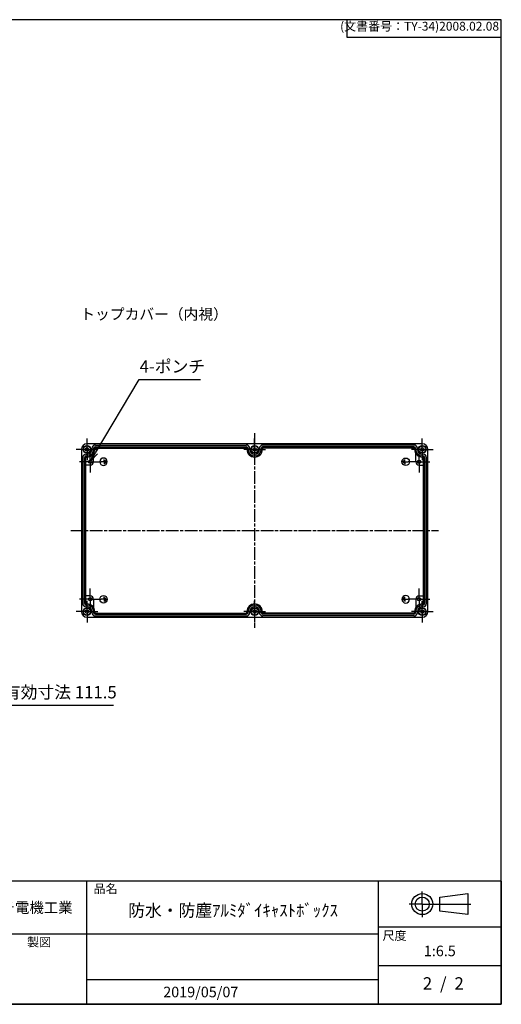
# Model space of a CAD drawing. Units: millimetres. Extents: x 0 to 5249, y 0 to 1820.
# Drawn here: x 4358 to 5249, y 0 to 1820 of the extents above; entities that cross this region are included whole.
import ezdxf
from ezdxf.enums import TextEntityAlignment as Align

# ---------------------------------------------------------------- set-up
doc = ezdxf.new("R2010")
doc.units = ezdxf.units.MM
doc.header["$LTSCALE"] = 6.5
for name, pattern in [('AM_ISO08W050', [18, 12, -1.5, 3, -1.5]), ('AM_ISO08W050x2', [9, 6, -0.75, 1.5, -0.75]), ('gen7a', [6.875, 4.75, -0.875, 0.375, -0.875])]:
    doc.linetypes.add(name, pattern=pattern)
doc.layers.add('7A', color=4, linetype='gen7a')
doc.layers.add('RAHM2', color=1, linetype='Continuous')
for name, color, linetype, lineweight in [('AM_5', 3, 'Continuous', 25), ('AM_7', 4, 'AM_ISO08W050', 25), ('AM_8', 1, 'Continuous', 25), ('ｶﾞｽｹｯﾄ', 5, 'Continuous', 50), ('ﾄｯﾌﾟｶﾊﾞｰ', 7, 'Continuous', 25)]:
    doc.layers.add(name, color=color, linetype=linetype, lineweight=lineweight)
doc.styles.get("Standard").update_dxf_attribs({"font": 'ISOCP.SHX', "bigfont": 'EXTFONT.SHX'})
doc.styles.add('takachi1', font='txt', dxfattribs={"height": 2.5})
doc.dimstyles.new('AM_ISO$0', dxfattribs={"dimtxt": 3.5, "dimasz": 2.5, "dimexe": 1, "dimexo": 1, "dimgap": 1.5, "dimtad": 1, "dimdsep": 46, "dimtxsty": 'STANDARD', "dimblk": 'OPEN30', "dimcen": 0, "dimclrd": 3, "dimclre": 3, "dimclrt": 2, "dimadec": 0, "dimazin": 2, "dimtp": 0.1, "dimtm": 0.1, "dimtfac": 0.71, "dimtmove": 0, "dimatfit": 3, "dimldrblk": 'OPEN30', "dimfxl": 1, "dimlwd": -1, "dimlwe": -1, "dimarcsym": 0})
doc.dimstyles.new('AM_ISO$3', dxfattribs={"dimtxt": 3.5, "dimasz": 2.5, "dimexe": 1, "dimexo": 1, "dimgap": 1.5, "dimtad": 1, "dimtoh": 1, "dimdsep": 46, "dimtxsty": 'STANDARD', "dimblk": 'OPEN30', "dimcen": 0, "dimclrd": 3, "dimclre": 3, "dimclrt": 2, "dimadec": 0, "dimazin": 2, "dimtp": 0.1, "dimtm": 0.1, "dimtfac": 0.71, "dimtofl": 0, "dimtmove": 0, "dimatfit": 0, "dimldrblk": 'OPEN30', "dimfxl": 1, "dimlwd": -1, "dimlwe": -1, "dimarcsym": 0})

# ---------------------------------------------------------------- blocks, each defined once
blk = doc.blocks.new('TK-A3')
for p, q in [((359, 280), (359, 275)), ((359, 275), (403, 275))]:
    blk.add_line(p, q)
blk.add_lwpolyline([(0, 0), (403, 0), (403, 280), (0, 280)], close=True)
at = {"insert": (402.36, 276.11), "char_height": 2.5, "width": 43.0784, "attachment_point": 9}
blk.add_mtext('(文書番号：TY-34)2008.02.08', dxfattribs=at)
blk = doc.blocks.new('A$C0FAF06CF')
at = {"layer": 'AM_8'}
h = blk.add_hatch(color=1, dxfattribs=at)
edge = h.paths.add_edge_path()
edge.add_line((-8.01, -2.41), (8.01, -2.41))
edge.add_arc((8.01, -1.77), 0.638, 270, 360)
edge.add_line((8.65, -1.77), (8.65, 1.77))
edge.add_arc((8.01, 1.77), 0.638, 0, 90)
edge.add_line((8.01, 2.41), (-8.01, 2.41))
edge.add_arc((-8.01, 1.77), 0.638, 90, 180)
edge.add_line((-8.65, 1.77), (-8.65, -1.77))
edge.add_arc((-8.01, -1.77), 0.638, 180, 270)
edge = h.paths.add_edge_path(flags=16)
edge.add_line((-7.47, 2.09), (7.47, 2.09))
edge.add_arc((7.47, 1.55), 0.542, 0, 90, ccw=False)
edge.add_line((8.01, 1.55), (8.01, -1.55))
edge.add_arc((7.47, -1.55), 0.542, 270, 360, ccw=False)
edge.add_line((7.47, -2.09), (-7.47, -2.09))
edge.add_arc((-7.47, -1.55), 0.542, 180, 270, ccw=False)
edge.add_line((-8.01, -1.55), (-8.01, 1.55))
edge.add_arc((-7.47, 1.55), 0.542, 90, 180, ccw=False)
for points in [[(-5.45, 0.59), (-5.45, 1.04), (-7.53, 1.04), (-7.53, 0.59), (-6.76, 0.59), (-6.76, -1.22), (-6.23, -1.22), (-6.23, 0.59)], [(-3.15, 1.04), (-3.15, -1.22), (-2.67, -1.22), (-2.67, -0.62), (-2.19, -0.1), (-1.52, -1.22), (-0.96, -1.22), (-1.85, 0.27), (-1.14, 1.04), (-1.79, 1.04), (-2.67, 0.09), (-2.67, 1.04)], [(4.3, 1.04), (4.3, -1.22), (4.78, -1.22), (4.78, -0.32), (5.83, -0.32), (5.83, -1.22), (6.3, -1.22), (6.3, 1.04), (5.83, 1.04), (5.83, 0.13), (4.78, 0.13), (4.78, 1.04)], [(7.28, -1.22), (7.28, 1.04), (6.81, 1.04), (6.81, -1.22)]]:
    blk.add_hatch(color=1, dxfattribs=at).paths.add_polyline_path(points)
h = blk.add_hatch(color=1, dxfattribs=at)
h.paths.add_polyline_path([(-5.26, -1.22), (-5.08, -0.73), (-4.16, -0.73), (-3.98, -1.22), (-3.42, -1.22), (-4.25, 1.04), (-4.99, 1.04), (-5.82, -1.22)])
h.paths.add_polyline_path([(-4.33, -0.27), (-4.91, -0.27), (-4.62, 0.52)], flags=16)
h = blk.add_hatch(color=1, dxfattribs=at)
h.paths.add_polyline_path([(-0.2, -1.22), (-0.02, -0.73), (0.91, -0.73), (1.09, -1.22), (1.65, -1.22), (0.82, 1.04), (0.07, 1.04), (-0.76, -1.22)])
h.paths.add_polyline_path([(0.74, -0.27), (0.16, -0.27), (0.45, 0.52)], flags=16)
h = blk.add_hatch(color=1, dxfattribs=at)
edge = h.paths.add_edge_path()
edge.add_ellipse((2.88, -0.09), major_axis=(0, 0.727), ratio=0.867347, start_angle=308.5505, end_angle=246.582)
edge.add_line((3.47, -0.35), (3.94, -0.55))
edge.add_arc((2.88, -0.09), 1.16, 38.5505, 336.582, ccw=False)
edge.add_line((3.78, 0.63), (3.4, 0.32))
blk = doc.blocks.new('TK-仕様書NEW')
for p, q in [((0, 35), (-193, 35)), ((-193, 35), (-193, 0)), ((-118, 35), (-118, 0)), ((-35, 35), (-35, 0)), ((0, 35), (0, 0)), ((-17.5, 30.5), (-9.5, 31.5)), ((-9.5, 31.5), (-9.5, 25.5)), ((-17.5, 26.5), (-17.5, 30.5)), ((-9.5, 25.5), (-17.5, 26.5)), ((-193, 20), (-35, 20)), ((-168, 20), (-168, 0)), ((-143, 20), (-143, 0)), ((-35, 22), (0, 22)), ((-35, 11), (0, 11)), ((-35, 7), (-118, 7)), ((0, 0), (-193, 0))]:
    blk.add_line(p, q)
for radius in [3, 2]:
    blk.add_circle((-22.5, 28.5), radius)
at = {"layer": '7A'}
for q in [(-22.5, 32.07), (-26.22, 28.5), (-22.5, 24.79), (-8.72, 28.5)]:
    blk.add_line((-22.5, 28.5), q, dxfattribs=at)
at = {"xscale": 0.9599999999999999, "yscale": 0.9599999999999999, "zscale": 0.9599999999999999}
blk.add_blockref('A$C0FAF06CF', (-180, 27.5), dxfattribs=at)
at = {"insert": (-167, 27.5), "char_height": 3, "width": 42.8844, "attachment_point": 4}
blk.add_mtext('\\fＭＳ ゴシック|b0|i0|c128|p49;株式会社タカチ電機工業', dxfattribs=at)
for tag, p in [('品名', (-106.16, 24.95)), ('型番', (-106.14, 11.54))]:
    blk.add_attdef(tag, p, '', height=3.5)
for tag, height, p in [('GEN-TITLE-SCA', 3, (-17.5, 14.79)), ('承認', 3.5, (-180.72, 7.73)), ('検図', 3.5, (-155.5, 7.73)), ('製図', 3.5, (-130.5, 7.73)), ('ページNO.', 3.5, (-21, 5.5)), ('総ページ数', 3.5, (-12, 5.5))]:
    blk.add_attdef(tag, text='', height=height).set_placement(p, align=Align.MIDDLE)
blk.add_attdef('GEN-TITLE-DAT', text='', height=3).set_placement((-85.5, 3.5), align=Align.MIDDLE_CENTER)
at = {"layer": 'RAHM2', "char_height": 2.5}
for s, insert, width, attachment_point in [('品名', (-116, 32.55), 90, 4), ('尺度', (-33.8, 20.8), 20, 1), ('承認', (-180.43, 18.8), 17, 2), ('検図', (-155.17, 18.93), 17, 2), ('製図', (-131.5, 18.96), 17, 2)]:
    blk.add_mtext(s, dxfattribs=dict(at, insert=insert, width=width, attachment_point=attachment_point))
at = {"layer": 'RAHM2', "color": 0, "insert": (-16.5, 5.5), "char_height": 3.5, "width": 4.4699, "attachment_point": 5}
blk.add_mtext('/', dxfattribs=at)
blk = doc.blocks.new('A$C2E593691')
at = {"layer": 'ﾄｯﾌﾟｶﾊﾞｰ'}
for p, q in [((-4.525815, 0), (-4.525815, 1.659466)), ((-4.525815, 0), (-4.525815, -1.659465)), ((-3.01721, 0), (-3.01721, 3.318931)), ((-3.01721, 0), (-3.01721, -3.31893)), ((-1.508605, 0), (-1.508605, 4.525815)), ((-1.508605, 0), (4.525814, 0)), ((-1.508605, 0), (-1.508605, -4.525814))]:
    blk.add_line(p, q, dxfattribs=at)
blk.add_circle((0, 0), 6.999927, dxfattribs=at)
blk = doc.blocks.new('_Open30')
at = {"color": 0, "linetype": 'ByBlock', "lineweight": -2}
for p, q in [((-1, 0.27), (0, 0)), ((0, 0), (-1, -0.27)), ((0, 0), (-1, 0))]:
    blk.add_line(p, q, dxfattribs=at)
blk = doc.blocks.new('*D23')
at = {"layer": 'AM_5', "color": 3}
for p, q in [((4207.3, 718.4), (4207.3, 546.3)), ((4318.8, 716.4), (4318.8, 546.3)), ((4223.5, 552.8), (4302.5, 552.8)), ((4318.8, 552.8), (4531.8, 552.8))]:
    blk.add_line(p, q, dxfattribs=at)
at = {"layer": 'Defpoints', "color": 0}
for p in [(4207.3, 724.9), (4318.8, 722.9), (4318.8, 552.8)]:
    blk.add_point(p, dxfattribs=at)
at = {"layer": 'AM_5', "color": 3, "xscale": 16.25, "yscale": 16.25, "zscale": 16.25, "rotation": 180}
blk.add_blockref('_Open30', (4207.3, 552.8), dxfattribs=at)
at = {"layer": 'AM_5', "color": 3, "xscale": 16.25, "yscale": 16.25, "zscale": 16.25}
blk.add_blockref('_Open30', (4318.8, 552.8), dxfattribs=at)
at = {"layer": 'AM_5', "color": 2, "insert": (4433.4, 573.9), "char_height": 22.75, "attachment_point": 5}
blk.add_mtext('有効寸法 111.5', dxfattribs=at)
blk = doc.blocks.new('*D40')
at = {"layer": 'AM_5', "color": 3}
for p, q in [((4498.7, 1019.4), (4579.2, 1155.1)), ((4579.2, 1155.1), (4692.5, 1155.1))]:
    blk.add_line(p, q, dxfattribs=at)
at = {"layer": 'Defpoints', "color": 0}
for p in [(4490.4, 1005.5), (4487.2, 1000.1)]:
    blk.add_point(p, dxfattribs=at)
at = {"layer": 'AM_5', "color": 3, "xscale": 16.25, "yscale": 16.25, "zscale": 16.25, "rotation": 239.2962136507255}
blk.add_blockref('_Open30', (4490.4, 1005.5), dxfattribs=at)
at = {"layer": 'AM_5', "color": 2, "insert": (4640.7, 1176.2), "char_height": 22.75, "attachment_point": 5}
blk.add_mtext('4-ポンチ', dxfattribs=at)

msp = doc.modelspace()

# ---------------------------------------------------------------- hatches: boundary and pattern name
at = {"layer": 'ｶﾞｽｹｯﾄ'}
h = msp.add_hatch(color=256, dxfattribs=at)
h.dxf.hatch_style = 1
h.paths.add_polyline_path([(4777.412, 1033.789), (4498.212, 1033.789, 0.41421356), (4491.562, 1027.139), (4491.562, 1025.789, -0.41421356), (4482.812, 1017.039), (4481.462, 1017.039, 0.41421356), (4474.812, 1010.389), (4474.812, 875.789), (4478.312, 875.789), (4478.312, 1010.389, -0.41421356), (4481.462, 1013.539), (4482.812, 1013.539, 0.41421356), (4495.062, 1025.789), (4495.062, 1027.139, -0.41421356), (4498.212, 1030.289), (4777.412, 1030.289, -0.41421356), (4780.562, 1027.139), (4780.562, 1025.789, 0.41421356), (4792.812, 1013.539), (4792.812, 1017.039, -0.41421356), (4784.062, 1025.789), (4784.062, 1027.139, 0.41421356)])
h.paths.add_polyline_path([(5087.412, 1033.789), (4808.212, 1033.789, 0.41421356), (4801.562, 1027.139), (4801.562, 1025.789, -0.41421356), (4792.812, 1017.039), (4792.812, 1013.539, 0.41421356), (4805.062, 1025.789), (4805.062, 1027.139, -0.41421356), (4808.212, 1030.289), (5087.412, 1030.289, -0.41421356), (5090.562, 1027.139), (5090.562, 1025.789, 0.41421356), (5102.812, 1013.539), (5104.162, 1013.539, -0.41421356), (5107.312, 1010.389), (5107.312, 875.789), (5110.812, 875.789), (5110.812, 1010.389, 0.41421356), (5104.162, 1017.039), (5102.812, 1017.039, -0.41421356), (5094.062, 1025.789), (5094.062, 1027.139, 0.41421356)])
h.paths.add_polyline_path([(5110.812, 875.789), (5107.312, 875.789), (5107.312, 741.189, -0.41421356), (5104.162, 738.039), (5102.812, 738.039, 0.41421356), (5090.562, 725.789), (5090.562, 724.439, -0.41421356), (5087.412, 721.289), (4808.212, 721.289, -0.41421356), (4805.062, 724.439), (4805.062, 725.789, 0.41421356), (4792.812, 738.039), (4792.812, 734.539, -0.41421356), (4801.562, 725.789), (4801.562, 724.439, 0.41421356), (4808.212, 717.789), (5087.412, 717.789, 0.41421356), (5094.062, 724.439), (5094.062, 725.789, -0.41421356), (5102.812, 734.539), (5104.162, 734.539, 0.41421356), (5110.812, 741.189)])
h.paths.add_polyline_path([(4784.062, 724.439), (4784.062, 725.789, -0.41421356), (4792.812, 734.539), (4792.812, 738.039, 0.41421356), (4780.562, 725.789), (4780.562, 724.439, -0.41421356), (4777.412, 721.289), (4498.212, 721.289, -0.41421356), (4495.062, 724.439), (4495.062, 725.789, 0.41421356), (4482.812, 738.039), (4481.462, 738.039, -0.41421356), (4478.312, 741.189), (4478.312, 875.789), (4474.812, 875.789), (4474.812, 741.189, 0.41421356), (4481.462, 734.539), (4482.812, 734.539, -0.41421356), (4491.562, 725.789), (4491.562, 724.439, 0.41421356), (4498.212, 717.789), (4777.412, 717.789, 0.41421356)])

# ---------------------------------------------------------------- linework, layer by layer
at = {"layer": 'AM_7', "linetype": 'AM_ISO08W050x2'}
for p, q in [((4482.812, 1025.789), (4482.812, 1045.659)), ((4792.812, 1025.789), (4792.812, 1045.659)), ((5102.812, 1025.789), (5102.812, 1045.659)), ((4482.812, 1025.789), (4462.943, 1025.789)), ((4482.812, 1025.789), (4502.681, 1025.789)), ((4482.812, 1025.789), (4482.812, 1005.92)), ((4488.812, 1002.789), (4488.812, 1022.659)), ((4792.812, 1025.789), (4772.943, 1025.789)), ((4792.812, 1025.789), (4812.681, 1025.789)), ((4792.812, 1025.789), (4792.812, 1005.92)), ((5102.812, 1025.789), (5082.943, 1025.789)), ((5096.812, 1002.789), (5096.812, 1022.659)), ((5102.812, 1025.789), (5122.681, 1025.789)), ((5102.812, 1025.789), (5102.812, 1005.92)), ((4488.812, 1002.789), (4468.943, 1002.789)), ((4488.812, 1002.789), (4508.681, 1002.789)), ((4488.812, 1002.789), (4488.812, 982.92)), ((5096.812, 1002.789), (5076.943, 1002.789)), ((5096.812, 1002.789), (5116.681, 1002.789)), ((5096.812, 1002.789), (5096.812, 982.92)), ((4488.812, 748.789), (4488.812, 768.659)), ((5096.812, 748.789), (5096.812, 768.659)), ((4488.812, 748.789), (4468.943, 748.789)), ((4488.812, 748.789), (4508.681, 748.789)), ((4488.812, 748.789), (4488.812, 728.92)), ((5096.812, 748.789), (5076.943, 748.789)), ((5096.812, 748.789), (5116.681, 748.789)), ((5096.812, 748.789), (5096.812, 728.92)), ((4482.812, 725.789), (4482.812, 745.659)), ((4792.812, 725.789), (4792.812, 745.659)), ((5102.812, 725.789), (5102.812, 745.659)), ((4482.812, 725.789), (4462.943, 725.789)), ((4482.812, 725.789), (4502.681, 725.789)), ((4482.812, 725.789), (4482.812, 705.92)), ((4792.812, 725.789), (4772.943, 725.789)), ((4792.812, 725.789), (4812.681, 725.789)), ((4792.812, 725.789), (4792.812, 705.92)), ((5102.812, 725.789), (5082.943, 725.789)), ((5102.812, 725.789), (5122.681, 725.789)), ((5102.812, 725.789), (5102.812, 705.92))]:
    msp.add_line(p, q, dxfattribs=at)
at = {"layer": 'AM_7', "ltscale": 0.3}
for p, q in [((4792.812, 1055.589), (4792.812, 695.989)), ((4453.012, 875.789), (5132.612, 875.789))]:
    msp.add_line(p, q, dxfattribs=at)
at = {"layer": 'ﾄｯﾌﾟｶﾊﾞｰ'}
for p, q in [((4472.512, 1026.089), (4472.512, 725.489)), ((5103.112, 1036.089), (4482.512, 1036.089)), ((4491.562, 1025.789), (4491.562, 1027.139)), ((4495.062, 1025.789), (4495.062, 1027.139)), ((4497.062, 1025.789), (4497.062, 1027.139)), ((4498.212, 1033.789), (4777.412, 1033.789)), ((4498.212, 1030.289), (4777.412, 1030.289)), ((4498.212, 1028.289), (4777.412, 1028.289)), ((4778.562, 1027.139), (4778.562, 1025.789)), ((4780.562, 1027.139), (4780.562, 1025.789)), ((4784.062, 1027.139), (4784.062, 1025.789)), ((4801.562, 1027.139), (4801.562, 1025.789)), ((4805.062, 1027.139), (4805.062, 1025.789)), ((4807.062, 1027.139), (4807.062, 1025.789)), ((5087.412, 1033.789), (4808.212, 1033.789)), ((5087.412, 1030.289), (4808.212, 1030.289)), ((5087.412, 1028.289), (4808.212, 1028.289)), ((5088.562, 1025.789), (5088.562, 1027.139)), ((5090.562, 1025.789), (5090.562, 1027.139)), ((5094.062, 1025.789), (5094.062, 1027.139)), ((5113.112, 725.489), (5113.112, 1026.089)), ((4474.812, 1010.389), (4474.812, 741.189)), ((4478.312, 1010.389), (4478.312, 741.189)), ((4480.312, 1010.389), (4480.312, 741.189)), ((4481.462, 1017.039), (4482.812, 1017.039)), ((4481.462, 1013.539), (4482.812, 1013.539)), ((4481.462, 1011.539), (4482.812, 1011.539)), ((4494.812, 1002.789), (4494.812, 1018.104)), ((5090.812, 1002.789), (5090.812, 1018.104)), ((5104.162, 1017.039), (5102.812, 1017.039)), ((5104.162, 1013.539), (5102.812, 1013.539)), ((5104.162, 1011.539), (5102.812, 1011.539)), ((5105.312, 741.189), (5105.312, 1010.389)), ((5107.312, 741.189), (5107.312, 1010.389)), ((5110.812, 741.189), (5110.812, 1010.389)), ((4488.812, 996.789), (4480.312, 996.789)), ((5096.812, 996.789), (5105.312, 996.789)), ((4488.812, 754.789), (4480.312, 754.789)), ((4494.812, 748.789), (4494.812, 733.474)), ((5090.812, 748.789), (5090.812, 733.474)), ((5096.812, 754.789), (5105.312, 754.789)), ((4481.462, 740.039), (4482.812, 740.039)), ((4481.462, 738.039), (4482.812, 738.039)), ((4481.462, 734.539), (4482.812, 734.539)), ((5104.162, 740.039), (5102.812, 740.039)), ((5104.162, 738.039), (5102.812, 738.039)), ((5104.162, 734.539), (5102.812, 734.539)), ((4482.512, 715.489), (5103.112, 715.489)), ((4491.562, 725.789), (4491.562, 724.439)), ((4495.062, 725.789), (4495.062, 724.439)), ((4497.062, 725.789), (4497.062, 724.439)), ((4498.212, 723.289), (4777.412, 723.289)), ((4498.212, 721.289), (4777.412, 721.289)), ((4498.212, 717.789), (4777.412, 717.789)), ((4778.562, 724.439), (4778.562, 725.789)), ((4780.562, 724.439), (4780.562, 725.789)), ((4784.062, 724.439), (4784.062, 725.789)), ((4801.562, 724.439), (4801.562, 725.789)), ((4805.062, 724.439), (4805.062, 725.789)), ((4807.062, 724.439), (4807.062, 725.789)), ((5087.412, 723.289), (4808.212, 723.289)), ((5087.412, 721.289), (4808.212, 721.289)), ((5087.412, 717.789), (4808.212, 717.789)), ((5088.562, 725.789), (5088.562, 724.439)), ((5090.562, 725.789), (5090.562, 724.439)), ((5094.062, 725.789), (5094.062, 724.439))]:
    msp.add_line(p, q, dxfattribs=at)
for centre, radius in [((4482.812, 1025.789), 7.3), ((4482.812, 1025.789), 6.3), ((4482.812, 1025.789), 3.3), ((4792.812, 1025.789), 7.3), ((4792.812, 1025.789), 6.3), ((4792.812, 1025.789), 3.3), ((5102.812, 1025.789), 7.3), ((5102.812, 1025.789), 6.3), ((5102.812, 1025.789), 3.3), ((4488.812, 1002.789), 3.1), ((5096.812, 1002.789), 3.1), ((4488.812, 748.789), 3.1), ((5096.812, 748.789), 3.1), ((4482.812, 725.789), 7.3), ((4482.812, 725.789), 6.3), ((4482.812, 725.789), 3.3), ((4792.812, 725.789), 7.3), ((4792.812, 725.789), 6.3), ((4792.812, 725.789), 3.3), ((5102.812, 725.789), 7.3), ((5102.812, 725.789), 6.3), ((5102.812, 725.789), 3.3)]:
    msp.add_circle(centre, radius, dxfattribs=at)
for centre, radius, start, end in [((4482.512, 1026.089), 10, 90, 180), ((4482.812, 1025.789), 12.25, 270, 0), ((4482.812, 1025.789), 14.25, 270, 0), ((4482.812, 1025.789), 8.75, 270, 0), ((4498.212, 1027.139), 6.65, 90, 180), ((4498.212, 1027.139), 3.15, 90, 180), ((4498.212, 1027.139), 1.15, 90, 180), ((4777.412, 1027.139), 6.65, 0, 90), ((4777.412, 1027.139), 3.15, 0, 90), ((4777.412, 1027.139), 1.15, 0, 90), ((4792.812, 1025.789), 14.25, 180, 0), ((4792.812, 1025.789), 12.25, 180, 0), ((4792.812, 1025.789), 8.75, 180, 0), ((4808.212, 1027.139), 6.65, 90, 180), ((4808.212, 1027.139), 3.15, 90, 180), ((4808.212, 1027.139), 1.15, 90, 180), ((5087.412, 1027.139), 6.65, 0, 90), ((5087.412, 1027.139), 3.15, 0, 90), ((5087.412, 1027.139), 1.15, 0, 90), ((5102.812, 1025.789), 14.25, 180, 270), ((5102.812, 1025.789), 12.25, 180, 270), ((5102.812, 1025.789), 8.75, 180, 270), ((5103.112, 1026.089), 10, 0, 90), ((4481.462, 1010.389), 6.65, 90, 180), ((4481.462, 1010.389), 3.15, 90, 180), ((4481.462, 1010.389), 1.15, 90, 180), ((4488.812, 1002.789), 6, 270, 0), ((5096.812, 1002.789), 6, 180, 270), ((5104.162, 1010.389), 6.65, 0, 90), ((5104.162, 1010.389), 3.15, 0, 90), ((5104.162, 1010.389), 1.15, 0, 90), ((4488.812, 748.789), 6, 0, 90), ((5096.812, 748.789), 6, 90, 180), ((4481.462, 741.189), 6.65, 180, 270), ((4481.462, 741.189), 3.15, 180, 270), ((4481.462, 741.189), 1.15, 180, 270), ((4482.812, 725.789), 14.25, 0, 90), ((4482.812, 725.789), 12.25, 0, 90), ((4482.812, 725.789), 8.75, 0, 90), ((4792.812, 725.789), 14.25, 0, 180), ((4792.812, 725.789), 12.25, 0, 180), ((4792.812, 725.789), 8.75, 0, 180), ((5102.812, 725.789), 14.25, 90, 180), ((5102.812, 725.789), 12.25, 90, 180), ((5102.812, 725.789), 8.75, 90, 180), ((5104.162, 741.189), 3.15, 270, 0), ((5104.162, 741.189), 1.15, 270, 0), ((5104.162, 741.189), 6.65, 270, 0), ((4482.512, 725.489), 10, 180, 270), ((4498.212, 724.439), 6.65, 180, 270), ((4498.212, 724.439), 3.15, 180, 270), ((4498.212, 724.439), 1.15, 180, 270), ((4777.412, 724.439), 6.65, 270, 0), ((4777.412, 724.439), 3.15, 270, 0), ((4777.412, 724.439), 1.15, 270, 0), ((4808.212, 724.439), 6.65, 180, 270), ((4808.212, 724.439), 3.15, 180, 270), ((4808.212, 724.439), 1.15, 180, 270), ((5087.412, 724.439), 3.15, 270, 0), ((5087.412, 724.439), 1.15, 270, 0), ((5087.412, 724.439), 6.65, 270, 0), ((5103.112, 725.489), 10, 270, 0)]:
    msp.add_arc(centre, radius, start, end, dxfattribs=at)

# ---------------------------------------------------------------- block references
at = {"lineweight": 0, "xscale": 6.5, "yscale": 6.5, "zscale": 6.5}
msp.add_blockref('TK-A3', (2629.5, 0), dxfattribs=at)
at = {"xscale": -1}
msp.add_blockref('A$C2E593691', (4513.306, 1002.789), dxfattribs=at)
msp.add_blockref('A$C2E593691', (5072.318, 1002.789))
at = {"rotation": 180}
msp.add_blockref('A$C2E593691', (4513.306, 748.789), dxfattribs=at)
at = {"xscale": -1, "rotation": 180}
msp.add_blockref('A$C2E593691', (5072.318, 748.789), dxfattribs=at)
at = {"lineweight": 0, "xscale": 6.5, "yscale": 6.5, "zscale": 6.5}
msp.add_blockref('TK-仕様書NEW', (5249, 0), dxfattribs=at).add_auto_attribs({'GEN-TITLE-DAT': '2019/05/07', '品名': '防水・防塵ｱﾙﾐﾀﾞｲｷｬｽﾄﾎﾞｯｸｽ', 'GEN-TITLE-SCA': '1:6.5', 'ページNO.': '2', '総ページ数': '2'})

# ---------------------------------------------------------------- texts
at = {"insert": (4470.437, 1285.748), "char_height": 20, "attachment_point": 1, "style": 'takachi1'}
msp.add_mtext_dynamic_manual_height_columns('{\\Fisocp,extfont|c128;トップカバー（内視）}', width=253.63135, gutter_width=12.5, heights=[0], dxfattribs=at)

# ---------------------------------------------------------------- dimensions: what is measured, and where the dimension line sits
at = {"layer": 'AM_5'}
dim = msp.add_diameter_dim_2p(p1=(4487.229, 1000.124), p2=(4490.395, 1005.455), text='4-ポンチ', dimstyle='AM_ISO$3', override={"dimscale": 6.5}, dxfattribs=at)
dim.commit()
dim.dimension.update_dxf_attribs({"geometry": '*D40', "text_midpoint": (4640.744, 1155.061), "dimtype": 163})
dim = msp.add_linear_dim(base=(4318.75, 552.774), p1=(4207.25, 724.891), p2=(4318.75, 722.875), angle=0, text='有効寸法 <>', dimstyle='AM_ISO$0', override={"dimscale": 6.5}, dxfattribs=at)
dim.commit()
dim.dimension.update_dxf_attribs({"geometry": '*D23', "text_midpoint": (4433.378, 552.774), "dimtype": 160})

doc.saveas('drawing.dxf')
